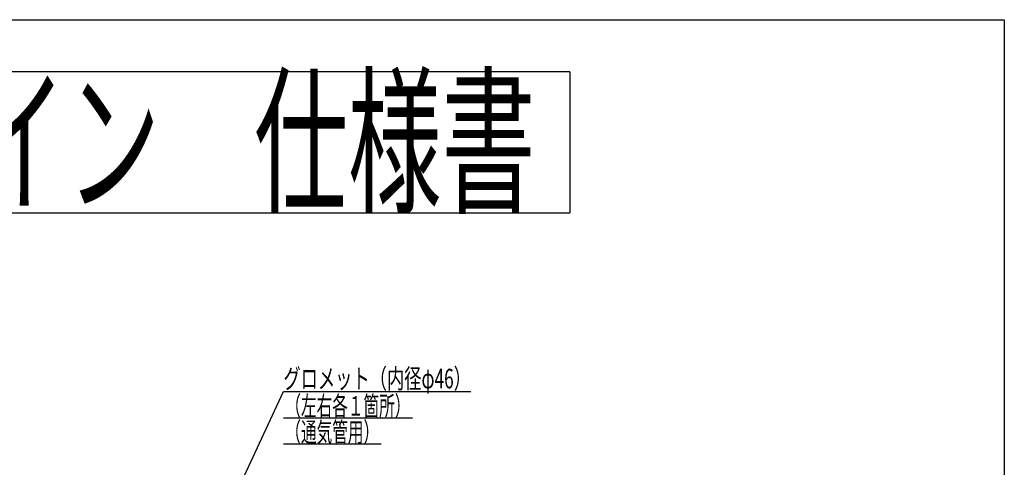
# Model space of a CAD drawing. Extents: x -166 to 194, y -145 to 139.
# Drawn here: x 43 to 194, y 71 to 139 of the extents above; entities that cross this region are included whole.
import ezdxf
from ezdxf.enums import TextEntityAlignment as Align

# ---------------------------------------------------------------- set-up
doc = ezdxf.new("R2010")
doc.units = 0
doc.header["$LTSCALE"] = 0.25
doc.layers.get('0').update_dxf_attribs({"linetype": 'CONTINUOUS'})
for name, color, linetype in [('LAYER0016', 7, 'CONTINUOUS'), ('LAYER0032', 7, 'CONTINUOUS'), ('LAYER0096', 7, 'CONTINUOUS')]:
    doc.layers.add(name, color=color, linetype=linetype)
doc.styles.add('DCSTYLE0', font='ＭＳ Ｐゴシック', dxfattribs={"width": 0.7})
doc.styles.add('DCSTYLE2', font='HGRSGU.TTC', dxfattribs={"width": 0.8})

# ---------------------------------------------------------------- blocks, each defined once
blk = doc.blocks.new('DC_GROUP_34')
at = {"layer": 'LAYER0032', "color": 3, "linetype": 'CONTINUOUS'}
blk.add_line((83.31, 78.26), (103.11, 78.26), dxfattribs=at)
at = {"layer": 'LAYER0032', "color": 4, "style": 'DCSTYLE0', "width": 0.658325}
blk.add_text('（左右各１箇所）', height=3, dxfattribs=at).set_placement((83.61, 78.56), (102.81, 78.56), align=Align.FIT)
blk = doc.blocks.new('DC_GROUP_35')
at = {"layer": 'LAYER0032', "color": 3, "linetype": 'CONTINUOUS'}
blk.add_line((83.31, 74.26), (98.31, 74.26), dxfattribs=at)
at = {"layer": 'LAYER0032', "color": 4, "style": 'DCSTYLE0', "width": 0.66}
blk.add_text('（通気管用）', height=3, dxfattribs=at).set_placement((83.61, 74.56), (98.01, 74.56), align=Align.FIT)
blk = doc.blocks.new('_OPEN30')
at = {"color": 0, "linetype": 'BYBLOCK'}
for p, q in [((-1, 0.267949), (0, 0)), ((0, 0), (-1, -0.267949)), ((0, 0), (-1, 0))]:
    blk.add_line(p, q, dxfattribs=at)
blk = doc.blocks.new('DC_GROUP_36')
at = {"layer": 'LAYER0096', "color": 4, "linetype": 'CONTINUOUS'}
for p, q in [((65.3, 43.51), (83.31, 82.26)), ((83.31, 82.26), (112.11, 82.26))]:
    blk.add_line(p, q, dxfattribs=at)
at = {"layer": 'LAYER0096', "color": 4, "xscale": 3.000002807615286, "yscale": 2.999989368223643, "rotation": 245.0695011038378}
blk.add_blockref('_OPEN30', (65.3, 43.51), dxfattribs=at)
at = {"layer": 'LAYER0096', "color": 4, "style": 'DCSTYLE0', "width": 0.741035}
blk.add_text('グロメット（内径φ46）', height=3, dxfattribs=at).set_placement((83.31, 82.76), (112.11, 82.76), align=Align.FIT)

msp = doc.modelspace()

# ---------------------------------------------------------------- linework, layer by layer
at = {"layer": 'LAYER0016', "color": 7, "linetype": 'CONTINUOUS'}
for p, q in [((-166, 139.3), (194, 139.3)), ((194, 139.3), (194, -139.3)), ((127.28, 131.3), (-99.28, 131.3)), ((127.28, 131.3), (127.28, 109.7)), ((-99.28, 109.7), (127.28, 109.7))]:
    msp.add_line(p, q, dxfattribs=at)

# ---------------------------------------------------------------- block references
at = {"layer": 'LAYER0032', "linetype": 'CONTINUOUS'}
for name in ['DC_GROUP_34', 'DC_GROUP_35']:
    msp.add_blockref(name, (0, 0), dxfattribs=at)
at = {"layer": 'LAYER0096', "linetype": 'CONTINUOUS'}
msp.add_blockref('DC_GROUP_36', (0, 0), dxfattribs=at)

# ---------------------------------------------------------------- texts
at = {"layer": 'LAYER0016', "color": 2, "style": 'DCSTYLE2', "width": 0.725856}
msp.add_text('サンダイヤ\u3000タンクイン\u3000仕様書', height=18, dxfattribs=at).set_placement((-94, 111.55), (122, 111.55), align=Align.FIT)

doc.saveas('drawing.dxf')
